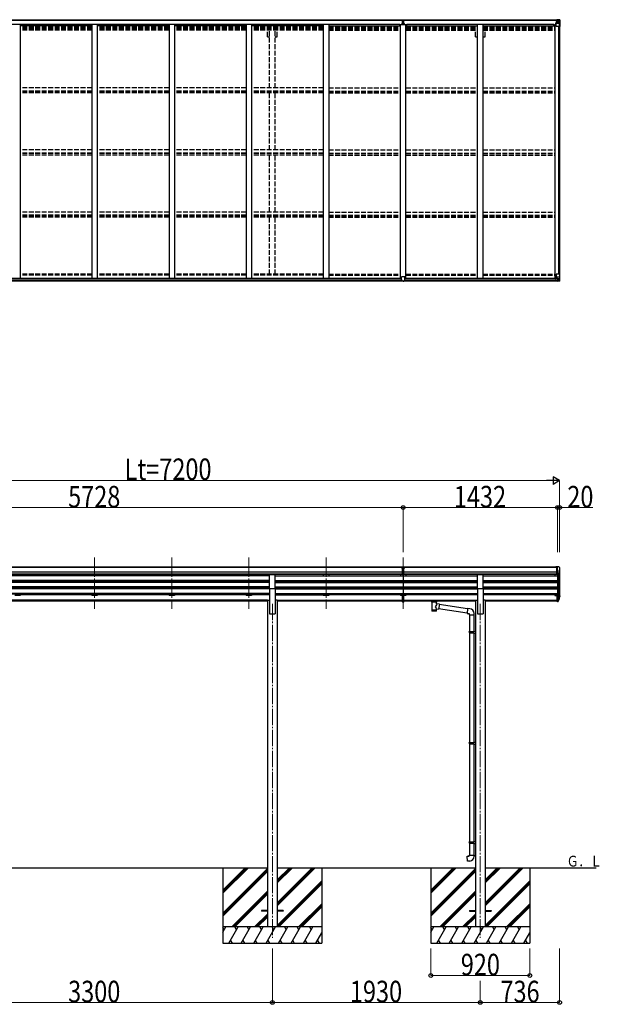
# Model space of a CAD drawing. Units: millimetres. Extents: x 0 to 67280, y 0 to 47520.
# Drawn here: x 17214 to 22593, y 10828 to 19965 of the extents above; entities that cross this region are included whole.
import ezdxf

# ---------------------------------------------------------------- set-up
doc = ezdxf.new("R2010")
doc.units = ezdxf.units.MM
doc.linetypes.add('YCENTER_1', pattern=[13, 10, -1, 1, -1])
doc.linetypes.add('YHIDDEN_1', pattern=[4, 3, -1])
for name, color, linetype, lineweight in [('USER1', 3, 'Continuous', 13), ('YKK_12', 2, 'Continuous', 13), ('YKK_13', 4, 'Continuous', 30), ('YKK_A1', 4, 'Continuous', 30), ('YKK_D', 6, 'Continuous', 13)]:
    doc.layers.add(name, color=color, linetype=linetype, lineweight=lineweight)
doc.styles.add('text-b', font='extslim2.shx', dxfattribs={"width": 0.8, "bigfont": 'extfont2.shx'})

msp = doc.modelspace()

# ---------------------------------------------------------------- linework, layer by layer
at = {"layer": 'YKK_12', "linetype": 'YCENTER_1', "ltscale": 15}
for p, q in [((17908.7, 14975.2), (17908.7, 14497.7)), ((18624.7, 14975.2), (18624.7, 14497.7)), ((19340.7, 14975.2), (19340.7, 14497.7)), ((20056.7, 14975.2), (20056.7, 14497.7)), ((20772.7, 14975.2), (20772.7, 14497.7)), ((19558.7, 14544.3), (19558.7, 11445.8)), ((21488.7, 14544.3), (21488.7, 11445.8))]:
    msp.add_line(p, q, dxfattribs=at)
at = {"layer": 'YKK_13'}
for p, q in [((20764.2, 19932.9), (20771.2, 19932.9)), ((20764.2, 19932.4), (20764.2, 19932.9)), ((20771.2, 19932.4), (20764.2, 19932.4)), ((20764.2, 19931.5), (20764.2, 19932.4)), ((20764.2, 19931.5), (20771.2, 19931.4)), ((20764.2, 19931), (20764.2, 19931.5)), ((20771.2, 19930.9), (20764.2, 19931)), ((20764.2, 19920.1), (20764.2, 19931)), ((20766.2, 19963.9), (20771.1, 19964.2)), ((20766.2, 19960.9), (20766.2, 19963.9)), ((20771.2, 19961.2), (20766.2, 19960.9)), ((20766.2, 19959.4), (20766.2, 19960.9)), ((20767.2, 19958.4), (20771.2, 19958.4)), ((20767.2, 19956.6), (20767.2, 19958.4)), ((20767.2, 19956.6), (20771.2, 19956.5)), ((20767.2, 19953), (20767.2, 19956.6)), ((20767.2, 19953), (20771.2, 19952.9)), ((20767.2, 19944.8), (20767.2, 19953)), ((20767.2, 19944.8), (20771.2, 19944.7)), ((20767.2, 19932.9), (20767.2, 19944.8)), ((20771.1, 19964.2), (20772.7, 19964.3)), ((20772.7, 19961.3), (20771.2, 19961.2)), ((20771.2, 19958.4), (20771.2, 19961.2)), ((20771.2, 19958.4), (20771.2, 19947.7)), ((20771.2, 19947.7), (20774.2, 19947.7)), ((20771.2, 19940.6), (20771.2, 19947.7)), ((20771.2, 19940.6), (20774.2, 19940.6)), ((20771.2, 19931), (20771.2, 19940.6)), ((20771.2, 19931), (20774.2, 19931)), ((20771.2, 19923.9), (20771.2, 19931)), ((20771.2, 19923.9), (20774.2, 19923.9)), ((20771.2, 19923.9), (20771.2, 19920.1)), ((20772.7, 19964.3), (20779.2, 19963.9)), ((20772.7, 19964.3), (20772.7, 19961.3)), ((20779.2, 19960.9), (20772.7, 19961.3)), ((20774.2, 19958.4), (20778.2, 19958.4)), ((20774.2, 19958.4), (20774.2, 19947.7)), ((20774.2, 19956.5), (20778.2, 19956.5)), ((20774.2, 19952.9), (20778.2, 19952.9)), ((20774.2, 19940.6), (20774.2, 19947.7)), ((20774.2, 19944.7), (20778.2, 19944.7)), ((20774.2, 19931), (20774.2, 19940.6)), ((20774.2, 19932.9), (20781.2, 19932.9)), ((20781.2, 19932.4), (20774.2, 19932.4)), ((20774.2, 19931.4), (20781.2, 19931.5)), ((20774.2, 19923.9), (20774.2, 19931)), ((20781.2, 19931), (20774.2, 19930.9)), ((20774.2, 19923.9), (20774.2, 19920.1)), ((20778.2, 19956.5), (20778.2, 19958.4)), ((20778.2, 19952.9), (20778.2, 19956.5)), ((20778.2, 19944.7), (20778.2, 19952.9)), ((20778.2, 19932.9), (20778.2, 19944.7)), ((20779.2, 19963.9), (20779.2, 19960.9)), ((20779.2, 19959.4), (20779.2, 19960.9)), ((20781.2, 19932.9), (20781.2, 19932.4)), ((20781.2, 19931.5), (20781.2, 19932.4)), ((20781.2, 19931.5), (20781.2, 19931)), ((20781.2, 19920.1), (20781.2, 19931)), ((20756.2, 17544.2), (20756.2, 17576.5)), ((20756.2, 17544.2), (20756.2, 17544.2)), ((20788.2, 17577.5), (20757.2, 17577.5)), ((20766.2, 17543.5), (20757.2, 17543.5)), ((20766.2, 17538.4), (20766.2, 17543.5)), ((20779.2, 17538.4), (20779.2, 17543.5)), ((20779.2, 17543.5), (20788.2, 17543.5)), ((20789.2, 17544.2), (20789.2, 17576.5)), ((20789.2, 17544.2), (20789.2, 17544.2)), ((20772.7, 17538), (20766.2, 17538.4)), ((20772.7, 17538), (20779.2, 17538.4)), ((19531.2, 14685.2), (19531.2, 14817)), ((19531.2, 14817), (19586.2, 14817)), ((19586.2, 14685.2), (19586.2, 14817)), ((20756.2, 14887.5), (20774.2, 14887.6)), ((20756.2, 14879.6), (20756.2, 14887.5)), ((20756.2, 14879.6), (20766.2, 14879.6)), ((20766.2, 14816), (20766.2, 14881.3)), ((20772.7, 14878.8), (20766.2, 14879.2)), ((20766.2, 14877.6), (20779.2, 14877.6)), ((20766.2, 14836.1), (20772.7, 14835.9)), ((20769.5, 14834.9), (20766.2, 14835)), ((20766.2, 14817.1), (20772.7, 14816.7)), ((20772.7, 14815.6), (20766.2, 14816)), ((20772.7, 14834.8), (20769.5, 14834.9)), ((20779.2, 14879.1), (20772.7, 14878.8)), ((20772.7, 14835.9), (20779.2, 14836.1)), ((20776, 14834.9), (20772.7, 14834.8)), ((20772.7, 14816.7), (20779.2, 14817.1)), ((20779.2, 14816), (20772.7, 14815.6)), ((20774.2, 14887.6), (20789.2, 14887.5)), ((20779.2, 14835), (20776, 14834.9)), ((20779.2, 14816), (20779.2, 14881.3)), ((20779.2, 14879.7), (20789.2, 14879.8)), ((20789.2, 14879.8), (20789.2, 14887.5)), ((21461.2, 14685.2), (21461.2, 14817)), ((21461.2, 14817), (21516.2, 14817)), ((21516.2, 14685.2), (21516.2, 14817)), ((19531.2, 14685.2), (19586.2, 14685.2)), ((20766.2, 14583.9), (20766.2, 14621.4)), ((20779.2, 14583.9), (20779.2, 14621.4)), ((21461.2, 14685.2), (21516.2, 14685.2)), ((22198.2, 14622.1), (22198.2, 14568)), ((22198.2, 14622.1), (22204.7, 14622.1)), ((22204.7, 14622.1), (22204.7, 14567.3)), ((20766.2, 14583.9), (20779.2, 14583.9)), ((20766.2, 14561.7), (20766.2, 14583.9)), ((20766.2, 14578.5), (20779.2, 14578.5)), ((20766.2, 14562.8), (20772.7, 14562.4)), ((20772.7, 14561.3), (20766.2, 14561.7)), ((20772.7, 14562.4), (20779.2, 14562.8)), ((20779.2, 14561.7), (20772.7, 14561.3)), ((20779.2, 14561.7), (20779.2, 14583.9)), ((21016.7, 14577.2), (21016.8, 14577.4)), ((21016.7, 14577.2), (21016.7, 14571.4)), ((21016.7, 14577), (21016.7, 14575.4)), ((21016.7, 14571.4), (21016.8, 14571.2)), ((21016.8, 14577.5), (21016.9, 14577.6)), ((21016.8, 14577.4), (21016.8, 14577.5)), ((21016.8, 14571.2), (21016.8, 14571.1)), ((21016.8, 14571.1), (21016.9, 14571)), ((21016.9, 14577.6), (21017, 14577.7)), ((21016.9, 14571), (21017, 14570.9)), ((21017, 14577.7), (21017.2, 14577.7)), ((21017, 14570.9), (21017.2, 14570.9)), ((21017.2, 14577.7), (21017.5, 14577.8)), ((21017.2, 14570.9), (21017.5, 14570.8)), ((21017.5, 14577.8), (21017.9, 14577.8)), ((21017.5, 14570.8), (21017.9, 14570.8)), ((21017.9, 14577.8), (21018.5, 14577.8)), ((21017.9, 14570.8), (21018.5, 14570.8)), ((21018.5, 14577.8), (21018.7, 14577.8)), ((21018.5, 14570.8), (21018.7, 14570.8)), ((21018.7, 14577.8), (21101.7, 14577.8)), ((21018.7, 14575.7), (21101.7, 14575.7)), ((21018.7, 14570.8), (21033.2, 14570.8)), ((21033.2, 14565.1), (21033.2, 14571.7)), ((21037.3, 14564.2), (21037.3, 14478.8)), ((21083.1, 14545.4), (21083.1, 14564.2)), ((21108.3, 14541.5), (21083.1, 14545.5)), ((21087.2, 14565.1), (21087.2, 14571.7)), ((21087.2, 14570.8), (21101.7, 14570.8)), ((21108.3, 14541.5), (21101.3, 14496.3)), ((21101.7, 14577.8), (21102.1, 14577.8)), ((21101.7, 14570.8), (21102.1, 14570.8)), ((21102.1, 14577.8), (21102.6, 14577.8)), ((21102.1, 14570.8), (21102.6, 14570.8)), ((21102.6, 14577.8), (21103.1, 14577.8)), ((21102.6, 14570.8), (21103.1, 14570.8)), ((21103.1, 14577.8), (21103.4, 14577.7)), ((21103.1, 14570.8), (21103.4, 14570.9)), ((21103.4, 14577.7), (21103.5, 14577.6)), ((21103.4, 14570.9), (21103.5, 14571)), ((21103.5, 14577.6), (21103.6, 14577.4)), ((21103.5, 14571), (21103.6, 14571.2)), ((21103.6, 14577.4), (21103.7, 14577.3)), ((21103.6, 14571.2), (21103.7, 14571.3)), ((21103.7, 14577.3), (21103.7, 14577.2)), ((21103.7, 14577.2), (21103.7, 14571.4)), ((21103.7, 14571.3), (21103.7, 14571.4)), ((21369.3, 14499), (21108, 14539.5)), ((22198.2, 14581.9), (22204.7, 14581.9)), ((22198.2, 14577), (22204.7, 14577)), ((22198.2, 14568), (22204.7, 14568)), ((22204.7, 14577), (22209.9, 14577)), ((22204.7, 14575.2), (22209.6, 14575.2)), ((22204.7, 14567.3), (22209.6, 14567.3)), ((22211.2, 14577.7), (22218.9, 14593.1)), ((22220.4, 14592.8), (22212.2, 14576.6)), ((22221, 14592.2), (22212.2, 14568.6)), ((22223, 14609.2), (22219.8, 14602.2)), ((22223.6, 14607.9), (22219.8, 14599.9)), ((22221.3, 14596.6), (22221, 14592.2)), ((21083.1, 14478.8), (21083.1, 14499.4)), ((21083.1, 14499.1), (21101.3, 14496.3)), ((21365.7, 14457.1), (21101.6, 14498)), ((21369.5, 14500.9), (21365.5, 14455)), ((21365.5, 14455), (21385.4, 14453.3)), ((21390.3, 14499), (21369.5, 14500.9)), ((21385.4, 14453.3), (21385.4, 14443.3)), ((21385.4, 14443.3), (21431.4, 14443.3)), ((21387.5, 14443.3), (21387.5, 14286.7)), ((21429.5, 14443.3), (21429.5, 14289.3)), ((21431.4, 14443.3), (21431.4, 14454.2)), ((21385.5, 14284.7), (21386.5, 14286.7)), ((21385.5, 14284.7), (21429.5, 14284.7)), ((21385.5, 14284.7), (21385.5, 14276.7)), ((21385.5, 14276.7), (21429.5, 14276.7)), ((21385.5, 14276.7), (21386.5, 14274.7)), ((21386.5, 14286.7), (21429.5, 14286.7)), ((21386.5, 14274.7), (21429.5, 14274.7)), ((21387.5, 14274.7), (21387.5, 13258)), ((21425, 14284.7), (21424.6, 14286.7)), ((21425, 14276.7), (21424.6, 14274.7)), ((21425, 14284.7), (21425, 14276.7)), ((21427.5, 14289.2), (21443.5, 14289.7)), ((21427.5, 14287.2), (21427.5, 14289.2)), ((21427.5, 14287.2), (21429.5, 14287.2)), ((21427.5, 14274.2), (21429.5, 14274.2)), ((21427.5, 14272.2), (21427.5, 14274.2)), ((21427.5, 14272.2), (21443.5, 14271.7)), ((21429.5, 14274.2), (21429.5, 14287.2)), ((21429.5, 14272.2), (21429.5, 13260.6)), ((21443.5, 14289.7), (21443.5, 14271.7)), ((21385.5, 13256), (21386.5, 13258)), ((21385.5, 13256), (21429.5, 13256)), ((21385.5, 13256), (21385.5, 13248)), ((21386.5, 13258), (21429.5, 13258)), ((21425, 13256), (21424.6, 13258)), ((21425, 13256), (21425, 13248)), ((21427.5, 13260.5), (21443.5, 13261)), ((21427.5, 13258.5), (21427.5, 13260.5)), ((21427.5, 13258.5), (21429.5, 13258.5)), ((21429.5, 13245.5), (21429.5, 13258.5)), ((21443.5, 13261), (21443.5, 13243.1)), ((21385.5, 13248), (21429.5, 13248)), ((21385.5, 13248), (21386.5, 13246)), ((21386.5, 13246), (21429.5, 13246)), ((21387.5, 13246), (21387.5, 12335.3)), ((21425, 13248), (21424.6, 13246)), ((21427.5, 13245.5), (21429.5, 13245.5)), ((21427.5, 13243.5), (21427.5, 13245.5)), ((21427.5, 13243.5), (21443.5, 13243.1)), ((21429.5, 13243.5), (21429.5, 12337.9)), ((21385.5, 12333.3), (21386.5, 12335.3)), ((21386.5, 12335.3), (21429.5, 12335.3)), ((21425, 12333.3), (21424.6, 12335.3)), ((21427.5, 12337.8), (21443.5, 12338.3)), ((21427.5, 12335.8), (21427.5, 12337.8)), ((21427.5, 12335.8), (21429.5, 12335.8)), ((21429.5, 12322.8), (21429.5, 12335.8)), ((21443.5, 12338.3), (21443.5, 12320.4)), ((21385.5, 12333.3), (21429.5, 12333.3)), ((21385.5, 12333.3), (21385.5, 12325.3)), ((21385.5, 12325.3), (21429.5, 12325.3)), ((21385.5, 12325.3), (21386.5, 12323.3)), ((21386.5, 12323.3), (21429.5, 12323.3)), ((21387.5, 12323.3), (21387.5, 12213.3)), ((21425, 12325.3), (21424.6, 12323.3)), ((21425, 12333.3), (21425, 12325.3)), ((21427.5, 12322.8), (21429.5, 12322.8)), ((21427.5, 12320.8), (21427.5, 12322.8)), ((21427.5, 12320.8), (21443.5, 12320.4)), ((21429.5, 12320.8), (21429.5, 12213.3)), ((21365.6, 12201.6), (21385.5, 12203.3)), ((21369.6, 12155.8), (21365.6, 12201.6)), ((21390.4, 12157.6), (21369.6, 12155.8)), ((21385.5, 12213.3), (21431.5, 12213.3)), ((21385.5, 12203.3), (21385.5, 12213.3)), ((21431.5, 12213.3), (21431.5, 12202.4)), ((19458.7, 11700.3), (19458.7, 11691.3)), ((19513.7, 11700.3), (19458.7, 11700.3)), ((19658.7, 11700.3), (19603.7, 11700.3)), ((19658.7, 11700.3), (19658.7, 11691.3)), ((21388.7, 11700.3), (21388.7, 11691.3)), ((21388.7, 11700.3), (21443.5, 11700.3)), ((21533.9, 11700.3), (21588.7, 11700.3)), ((21588.7, 11700.3), (21588.7, 11691.3)), ((19513.7, 11691.3), (19458.7, 11691.3)), ((19658.7, 11691.3), (19603.7, 11691.3)), ((21388.7, 11691.3), (21443.5, 11691.3)), ((21533.9, 11691.3), (21588.7, 11691.3))]:
    msp.add_line(p, q, dxfattribs=at)
at = {"layer": 'YKK_13', "linetype": 'Continuous'}
for p, q in [((22186.7, 19959.2), (22186.7, 19960.1)), ((22187.7, 19959.2), (22186.7, 19959.2)), ((22186.7, 19959.2), (22186.7, 19957.6)), ((22192.7, 19957.5), (22186.7, 19957.6)), ((22186.7, 19957.5), (22186.7, 19957.6)), ((22187.7, 19960.1), (22187.7, 19959.2)), ((22192.7, 19959.2), (22187.7, 19959.2)), ((22187.7, 19957.4), (22202.7, 19957.3)), ((22188.2, 19936.3), (22189.2, 19936.3)), ((22188.2, 19920.1), (22188.2, 19936.3)), ((22189.2, 19934.6), (22188.2, 19934.6)), ((22188.2, 19924.5), (22192.7, 19924.5)), ((22193.3, 19936.4), (22189.2, 19936.3)), ((22189.2, 19936.3), (22189.2, 19934.6)), ((22189.2, 19934.6), (22192.7, 19934.6)), ((22192.9, 19962.7), (22191.2, 19962.2)), ((22192.7, 19957.6), (22192.7, 19959.2)), ((22192.7, 19957.6), (22202.7, 19957.5)), ((22192.7, 19957.6), (22192.7, 19957.5)), ((22192.7, 19902.5), (22192.7, 19935.6)), ((22216.7, 19928.1), (22192.7, 19928.1)), ((22192.9, 19962.7), (22193.2, 19962.7)), ((22193.2, 19962.7), (22193.2, 19962.2)), ((22203.9, 19938.1), (22193.6, 19936.4)), ((22193.6, 19935.8), (22203.9, 19937.5)), ((22193.6, 19936.4), (22193.6, 19935.8)), ((22194.7, 19958.4), (22194.7, 19960.1)), ((22194.7, 19959.4), (22202.7, 19959.4)), ((22194.7, 19959.4), (22202.7, 19959.4)), ((22202.7, 19958.4), (22194.7, 19958.4)), ((22198.2, 19964.9), (22204.7, 19964.5)), ((22198.2, 19964), (22198.2, 19964.9)), ((22204.7, 19963.6), (22198.2, 19964)), ((22198.2, 19963.5), (22198.2, 19964)), ((22198.2, 19963.5), (22203.2, 19963.5)), ((22198.2, 19963.5), (22198.2, 19963)), ((22198.2, 19963), (22203.2, 19963)), ((22198.2, 19963), (22198.2, 19962.2)), ((22199.2, 19937.4), (22199.2, 19957.3)), ((22203.1, 19957.1), (22199.2, 19957.1)), ((22199.2, 19953.5), (22203.2, 19953.5)), ((22199.2, 19945.3), (22203.2, 19945.3)), ((22202.7, 19959.4), (22202.7, 19957.5)), ((22202.7, 19958.4), (22203.2, 19958.4)), ((22202.7, 19957.3), (22202.7, 19957.5)), ((22202.7, 19957.5), (22202.7, 19957.5)), ((22202.7, 19957.3), (22202.7, 19957.3)), ((22203.2, 19963.5), (22203.2, 19938)), ((22203.2, 19958.8), (22204.7, 19958.8)), ((22203.2, 19955.2), (22204.7, 19955.2)), ((22203.2, 19941.7), (22204.7, 19941.7)), ((22203.9, 19937.5), (22203.9, 19938.1)), ((22204.7, 19938.4), (22204.7, 19964.5)), ((22216.7, 19963.7), (22204.7, 19964.5)), ((22204.7, 19964.3), (22216.7, 19963.6)), ((22205.7, 19955.2), (22204.7, 19955.2)), ((22216.7, 19955.2), (22204.7, 19955.2)), ((22216.7, 19941.7), (22204.7, 19941.7)), ((22210.3, 19949.9), (22209.3, 19949.9)), ((22209.3, 19949.9), (22209.3, 19949)), ((22209.3, 19949), (22210.3, 19949)), ((22212.2, 19951.9), (22211.2, 19951.9)), ((22211.2, 19951.9), (22211.2, 19950.9)), ((22211.2, 19948), (22211.2, 19947.1)), ((22211.2, 19947.1), (22212.2, 19947.1)), ((22212.2, 19950.9), (22212.2, 19951.9)), ((22212.2, 19947.1), (22212.2, 19948)), ((22214.1, 19949.9), (22213.2, 19949.9)), ((22213.2, 19949), (22214.1, 19949)), ((22214.1, 19949), (22214.1, 19949.9)), ((22225.8, 19963.2), (22216.7, 19963.7)), ((22219.1, 19955.2), (22216.7, 19955.2)), ((22216.7, 19941.7), (22216.7, 19941.7)), ((22216.7, 19941.7), (22219.1, 19941.7)), ((22223.3, 19928.3), (22216.7, 19928.1)), ((22216.8, 19963.6), (22224.7, 19963.1)), ((22219.1, 19941.7), (22219.1, 19955.2)), ((22223.3, 19928.3), (22219.2, 19940.4)), ((22219.9, 19958.7), (22222.6, 19962.3)), ((22223.9, 19962.1), (22223.9, 19962)), ((22223.9, 19901.5), (22223.9, 19962)), ((22225.8, 19963.2), (22225.8, 19963.2)), ((22225.8, 19963.1), (22225.8, 19963.2)), ((22226.7, 19962.2), (22226.7, 19962.1)), ((22226.7, 19962.1), (22226.7, 19901.5)), ((22223.9, 19901.5), (22193.7, 19901.5)), ((22226.7, 19901.5), (22223.9, 19901.5)), ((22188.2, 17565), (22188.2, 17544.8)), ((22188.2, 17544.8), (22188.2, 17544.7)), ((22188.2, 17544.7), (22198.2, 17544.7)), ((22198.2, 17565.9), (22189.2, 17565.9)), ((22189.2, 17544.1), (22198.2, 17544.1)), ((22192.7, 17601.2), (22192.7, 17568.1)), ((22216.7, 17575.5), (22192.7, 17575.5)), ((22193.6, 17567.8), (22203.9, 17566.1)), ((22193.6, 17567.2), (22193.6, 17567.8)), ((22201.2, 17565.9), (22193.6, 17567.2)), ((22226.7, 17602.2), (22193.7, 17602.2)), ((22204.7, 17565.9), (22198.2, 17565.9)), ((22198.2, 17538.8), (22198.2, 17544.7)), ((22203.9, 17566.1), (22203.9, 17565.9)), ((22204.7, 17565.9), (22204.7, 17539.2)), ((22204.7, 17562), (22216.7, 17562)), ((22216.7, 17548.4), (22204.7, 17548.4)), ((22210.3, 17554.6), (22209.3, 17554.6)), ((22209.3, 17554.6), (22209.3, 17553.7)), ((22209.3, 17553.7), (22210.3, 17553.7)), ((22212.2, 17556.6), (22211.2, 17556.6)), ((22211.2, 17556.6), (22211.2, 17555.6)), ((22211.2, 17552.7), (22211.2, 17551.8)), ((22211.2, 17551.8), (22212.2, 17551.8)), ((22212.2, 17555.6), (22212.2, 17556.6)), ((22212.2, 17551.8), (22212.2, 17552.7)), ((22214.1, 17554.6), (22213.2, 17554.6)), ((22213.2, 17553.7), (22214.1, 17553.7)), ((22214.1, 17553.7), (22214.1, 17554.6)), ((22223.3, 17575.3), (22216.7, 17575.5)), ((22216.7, 17562), (22216.7, 17562)), ((22216.7, 17562), (22219.1, 17561.9)), ((22219.1, 17548.5), (22216.7, 17548.4)), ((22219.1, 17561.9), (22219.1, 17548.5)), ((22223.3, 17575.3), (22219.2, 17563.2)), ((22219.9, 17544.9), (22222.6, 17541.3)), ((22223.9, 17602.2), (22223.9, 17541.6)), ((22226.7, 17541.4), (22226.7, 17602.2)), ((22216.7, 17539.9), (22198.2, 17538.8)), ((22204.7, 17539.3), (22216.7, 17540.1)), ((22225.8, 17540.4), (22216.7, 17539.9)), ((22216.8, 17540.1), (22224.7, 17540.5)), ((22223.9, 17541.5), (22223.9, 17541.6)), ((22225.8, 17540.5), (22225.8, 17540.4))]:
    msp.add_line(p, q, dxfattribs=at)
at = {"layer": 'YKK_13', "linetype": 'Continuous', "ltscale": 0.5}
for p, q in [((22198.2, 14887.7), (22188.2, 14887.6)), ((22188.2, 14886.1), (22188.2, 14887.6)), ((22198.2, 14815.7), (22198.2, 14887.7)), ((22216.7, 14887.7), (22198.2, 14887.7)), ((22198.2, 14815.7), (22204.7, 14815.7)), ((22204.7, 14814.7), (22204.7, 14887.7)), ((22204.7, 14814.7), (22209.9, 14815)), ((22212.3, 14816.5), (22221.4, 14832.1)), ((22216.7, 14887.7), (22219.1, 14887.5)), ((22218.7, 14853.1), (22218.7, 14836.9)), ((22224.2, 14856.5), (22218.9, 14853.4)), ((22219.8, 14887.1), (22223.9, 14881.3)), ((22226.7, 14878.3), (22226.7, 14877.7))]:
    msp.add_line(p, q, dxfattribs=at)
at = {"layer": 'YKK_13', "linetype": 'Continuous'}
for centre in [(22211.7, 19949.5), (22211.7, 17554.2)]:
    msp.add_circle(centre, 5.3, dxfattribs=at)
at = {"layer": 'YKK_13'}
for centre, radius, start, end in [((20767.2, 19959.4), 1, 180, 270), ((20778.2, 19959.4), 1, 270, 0), ((20757.2, 17576.5), 1, 90, 180), ((20788.2, 17576.5), 1, 0, 90), ((22194.1, 14618.7), 30.4, 341.80266, 352.8448), ((22195.5, 14617), 29.5, 342.01856, 353.49194), ((21386.4, 14454.2), 45, 0, 85), ((21386.5, 12202.4), 45, 275, 0)]:
    msp.add_arc(centre, radius, start, end, dxfattribs=at)
at = {"layer": 'YKK_13', "linetype": 'Continuous'}
for centre, radius, start, end in [((22187.6, 19965.1), 7.69, 263.56574, 271.03001), ((22193.7, 19935.5), 0.937, 96.73234, 177.67791), ((22193.7, 19934.9), 0.937, 96.73234, 177.67791), ((22202.7, 19959.9), 0.5, 269.99891, 359.99891), ((22202.7, 19959.9), 0.5, 270.00309, 0.00198), ((22202.7, 19957), 0.5, 359.95536, 89.47105), ((22202.7, 19956.8), 0.513, 358.95293, 88.11972), ((22203.8, 19939), 0.937, 276.73234, 357.67791), ((22203.8, 19938.4), 0.937, 276.73234, 357.67791), ((22210.3, 19950.9), 0.96, 270, 0), ((22210.3, 19948), 0.96, 0, 90), ((22213.2, 19950.9), 0.96, 180, 270), ((22213.2, 19948), 0.96, 90, 180), ((22222.6, 19962.2), 1.28, 357.54105, 48.82169), ((22224.6, 19975.8), 12.7, 264.89689, 270.75534), ((22225.7, 19962.2), 0.999, 0.04917, 86.5576), ((22225.7, 19962.2), 1, 359.99921, 86.49983), ((22225.7, 19962.1), 0.999, 0.04917, 86.5576), ((22193.7, 19902.5), 1, 180, 270), ((22193.7, 17601.2), 1, 90, 180), ((22193.7, 17568.7), 0.937, 182.32209, 263.26766), ((22193.7, 17568.1), 0.937, 182.32209, 263.26766), ((22203.8, 17565.2), 0.937, 50.93398, 83.26766), ((22210.3, 17555.6), 0.96, 270, 0), ((22210.3, 17552.7), 0.96, 0, 90), ((22213.2, 17555.6), 0.96, 180, 270), ((22213.2, 17552.7), 0.96, 90, 180), ((22222.6, 17541.4), 1.28, 311.17831, 2.45895), ((22224.6, 17527.8), 12.7, 89.24466, 95.10311), ((22225.7, 17541.5), 0.999, 273.4424, 359.95083), ((22225.7, 17541.4), 0.999, 273.4424, 359.95083), ((22225.7, 17541.4), 1, 273.50017, 0.00079)]:
    msp.add_arc(centre, radius, start, end, dxfattribs=at)
at = {"layer": 'YKK_13', "linetype": 'Continuous', "ltscale": 0.5}
for centre, radius, start, end in [((22209.8, 14818), 3, 273.5, 330), ((22219, 14853.1), 0.3, 120, 180), ((22219, 14836.9), 0.3, 180, 265.2833), ((22218.8, 14833.6), 3, 330, 85.2833), ((22219, 14886.5), 1, 35, 86.5), ((22223.7, 14878.3), 3, 0, 87), ((22219.8, 14860.9), 6.18, 315.00103, 354.2965), ((22024.7, 14877.7), 202, 355.05096, 0)]:
    msp.add_arc(centre, radius, start, end, dxfattribs=at)
at = {"layer": 'YKK_13'}
for centre, major_axis, ratio, start_param, end_param in [((20771.3, 19961.2), (0.18, -2.99), 0.008711, 3.141593, 4.711324), ((20599.4, 19950.7), (171.9, 10.5), 0.017422, 6.282119, 6.283185), ((20757.2, 17544.2), (1, -0.012), 0.707053, 3.204482, 4.721114), ((20797.3, 14877.3), (24.6, -1.5), 0.121868, 3.142224, 3.149103), ((21060.2, 14571.7), (27, 0), 0.070066, 0, 3.141593), ((21060.2, 14565.2), (27.1, 0), 0.069685, 3.141593, 6.283185), ((21071.2, 14567.7), (16, 0), 0.361356, 6.263698, 6.283185), ((21060.2, 14491.2), (22.9, 0), 0.122865, 3.141593, 6.283185)]:
    msp.add_ellipse(centre, major_axis=major_axis, ratio=ratio, start_param=start_param, end_param=end_param, dxfattribs=at)
at = {"layer": 'YKK_13', "linetype": 'Continuous'}
for centre, major_axis, ratio, start_param, end_param in [((22298.5, 19955.2), (-81.7, 0), 0.061163, 6.282413, 6.283185), ((22221.9, 19955.1), (-0.03, 5), 0.573921, 0.767272, 1.551125), ((22220.5, 19941.7), (0, 3), 0.468246, 1.577288, 2.012794), ((22223.6, 19960.2), (0.02, 3), 0.466854, 0.125683, 0.759696), ((22222.6, 19930.7), (-0.85, 2.32), 0.403757, 3.00878, 3.974439), ((22223.8, 19963.2), (-2, 0.12), 0.060933, 2.071256, 3.14534), ((22024.8, 19975.5), (-201, 12.4), 0.060933, 3.14534, 3.145839)]:
    msp.add_ellipse(centre, major_axis=major_axis, ratio=ratio, start_param=start_param, end_param=end_param, dxfattribs=at)
at = {"layer": 'YKK_13', "extrusion": (0, 0, -1)}
for centre, major_axis, ratio, start_param, end_param in [((20788.2, 17544.2), (-1, -0.012), 0.707053, 3.204482, 4.721114), ((22136.9, 14623.2), (-87.9, 4.4), 0.541684, 3.065934, 3.222851), ((22136.1, 14616.6), (89.1, 1.4), 0.57596, -0.08695, 0.084632), ((21018.7, 14575.4), (2, 0), 0.109601, 3.141593, 4.712389), ((21060.2, 14518.9), (-22.8, -26.6), 0.234429, 3.156333, 4.597638), ((21101.7, 14575.4), (2, 0), 0.109601, 4.712389, 6.283185), ((22209.6, 14577.9), (3, 0), 0.90356, 0.523599, 1.570796), ((22209.6, 14570), (-3, 0), 0.90356, 3.665191, 4.712389), ((22209.9, 14578.4), (1.5, 0), 0.90356, 0.523599, 1.570796), ((22134.8, 14616.7), (88.1, 0), 0.90356, 0.266296, 0.300384), ((22220, 14596.6), (-1.3, 0), 0.90356, 1.370089, 3.347195), ((22134.1, 14612.8), (89.1, 0), 0.90356, 0.205602, 0.251535), ((21060.2, 14478.8), (22.9, 0), 0.101955, 6.282972, 9.424821), ((21062.8, 14521.6), (20.3, -22.2), 0.045535, 4.975651, 6.24419)]:
    msp.add_ellipse(centre, major_axis=major_axis, ratio=ratio, start_param=start_param, end_param=end_param, dxfattribs=at)
at = {"layer": 'YKK_13', "linetype": 'Continuous', "extrusion": (0, 0, -1)}
for centre, major_axis, ratio, start_param, end_param in [((22189.2, 17565), (-1, -0.021), 0.906239, 0.018705, 1.589501), ((22189.2, 17544.8), (-1, 0.012), 0.707053, 4.703664, 6.124411), ((22298.5, 17548.4), (-81.7, 0), 0.061163, 6.282413, 6.283185), ((22220.5, 17561.9), (0, -3), 0.468246, 1.577288, 2.012794), ((22221.9, 17548.5), (-0.03, -5), 0.573921, 0.767272, 1.551125), ((22222.6, 17572.9), (-0.85, -2.32), 0.403757, 3.00878, 3.974439), ((22223.6, 17543.5), (0.02, -3), 0.466854, 0.125683, 0.759696), ((22223.8, 17540.4), (-2, -0.12), 0.060933, 2.071256, 3.14534), ((22024.8, 17528.1), (-201, -12.4), 0.060933, 3.14534, 3.145839)]:
    msp.add_ellipse(centre, major_axis=major_axis, ratio=ratio, start_param=start_param, end_param=end_param, dxfattribs=at)
at = {"layer": 'YKK_A1'}
for p, q in [((15046.2, 19962.2), (20766.2, 19962.2)), ((15046.2, 19960.1), (20766.2, 19960.1)), ((15077.2, 19921.9), (20740.2, 19921.9)), ((17217.7, 19921.9), (17217.7, 17566.1)), ((17883.7, 19921.9), (17883.7, 17566.1)), ((17933.7, 19921.9), (17933.7, 17566.1)), ((18599.7, 19921.9), (18599.7, 17566.1)), ((18649.7, 19921.9), (18649.7, 17566.1)), ((19315.7, 19921.9), (19315.7, 17566.1)), ((19365.7, 19921.9), (19365.7, 17566.1)), ((20031.7, 19921.9), (20031.7, 17566.1)), ((20081.7, 19921.9), (20081.7, 17566.1)), ((20740.2, 19906.4), (20740.2, 19921.9)), ((20747.7, 17566.1), (20747.7, 19920.1)), ((20747.7, 19920.1), (20797.7, 19920.1)), ((20779.2, 19962.2), (22203.2, 19962.2)), ((20779.2, 19960.1), (22203.2, 19960.1)), ((20797.7, 17566.1), (20797.7, 19920.1)), ((20805.2, 19921.9), (22172.2, 19921.9)), ((20805.2, 19906.4), (20805.2, 19921.9)), ((21463.7, 17566.1), (21463.7, 19921.9)), ((21513.7, 17566.1), (21513.7, 19921.9)), ((22172.2, 19906.4), (22172.2, 19921.9)), ((22179.7, 19920.1), (22179.7, 17566.1)), ((22179.7, 19920.1), (22192.7, 19920.1)), ((17883.7, 19906.4), (17217.7, 19906.4)), ((18599.7, 19906.4), (17933.7, 19906.4)), ((19315.7, 19906.4), (18649.7, 19906.4)), ((20031.7, 19906.4), (19365.7, 19906.4)), ((20081.7, 19906.4), (20747.7, 19906.4)), ((20797.7, 19906.4), (21463.7, 19906.4)), ((21513.7, 19906.4), (22179.7, 19906.4)), ((22215, 19901.5), (22215, 17602.2)), ((22224.7, 19901.5), (22224.7, 17602.2)), ((15049.5, 17566.1), (20756.2, 17566.1)), ((15061.2, 17563.9), (20756.2, 17563.9)), ((15061.2, 17548.3), (20756.2, 17548.3)), ((20789.2, 17566.1), (22200, 17566.1)), ((20789.2, 17563.9), (22188.2, 17563.9)), ((20789.2, 17548.3), (22188.2, 17548.3)), ((15051.2, 17540.4), (20766.2, 17540.4)), ((20779.2, 17540.4), (22198.2, 17540.4)), ((20756.2, 14886.1), (15051.2, 14886.1)), ((20756.2, 14880.8), (15051.2, 14880.8)), ((20766.2, 14837.3), (15051.2, 14837.3)), ((20766.2, 14819.5), (15051.2, 14819.5)), ((19531.2, 14816.2), (16286.2, 14816.2)), ((19531.2, 14803.7), (16286.2, 14803.7)), ((17217.7, 14816.2), (17217.7, 14803.8)), ((17883.7, 14816.2), (17883.7, 14803.7)), ((17933.7, 14816.2), (17933.7, 14803.8)), ((18599.7, 14816.2), (18599.7, 14803.7)), ((18649.7, 14816.2), (18649.7, 14803.8)), ((19315.7, 14816.2), (19315.7, 14803.7)), ((19365.7, 14816.2), (19365.7, 14803.8)), ((20766.2, 14816.1), (19586.2, 14816.1)), ((19586.2, 14803.7), (20772.7, 14803.7)), ((20031.7, 14816.2), (20031.7, 14803.7)), ((20081.7, 14816.2), (20081.7, 14803.8)), ((20747.7, 14816.2), (20747.7, 14803.7)), ((20772.7, 14803.7), (21461.2, 14803.7)), ((20772.7, 14803.7), (20772.7, 14756)), ((22198.2, 14837.3), (20779.2, 14837.3)), ((22198.2, 14819.5), (20779.2, 14819.5)), ((21461.2, 14816.1), (20779.2, 14816.1)), ((22198.2, 14886.1), (20789.2, 14886.1)), ((22198.2, 14880.8), (20789.2, 14880.8)), ((20797.7, 14816.2), (20797.7, 14803.8)), ((22198.2, 14816.1), (21516.2, 14816.1)), ((21516.2, 14803.7), (22204.7, 14803.7)), ((22179.7, 14816.2), (22179.7, 14803.7)), ((22204.7, 14814.7), (22204.7, 14622.1)), ((22210.7, 14815.2), (22210.7, 14577.3)), ((22219.8, 14829.3), (22219.8, 14595.7)), ((22224.7, 14857.1), (22224.7, 14622.4)), ((19531.2, 14761.8), (16286.2, 14761.8)), ((19531.2, 14760.3), (16286.2, 14760.3)), ((19531.2, 14756), (16286.2, 14756)), ((19531.2, 14743.2), (16286.2, 14743.2)), ((17217.7, 14756), (17217.7, 14743.2)), ((17883.7, 14756), (17883.7, 14743.2)), ((17933.7, 14756), (17933.7, 14743.2)), ((18599.7, 14756), (18599.7, 14743.2)), ((18649.7, 14756), (18649.7, 14743.2)), ((19315.7, 14756), (19315.7, 14743.2)), ((19365.7, 14756), (19365.7, 14743.2)), ((19586.2, 14761.8), (20772.7, 14761.8)), ((19586.2, 14760.3), (20772.7, 14760.3)), ((19586.2, 14756), (20772.7, 14756)), ((19586.2, 14743.2), (20772.7, 14743.2)), ((20031.7, 14756), (20031.7, 14743.2)), ((20081.7, 14756), (20081.7, 14743.2)), ((20747.7, 14756), (20747.7, 14743.2)), ((20772.7, 14761.8), (21461.2, 14761.8)), ((20772.7, 14760.3), (21461.2, 14760.3)), ((20772.7, 14756), (21461.2, 14756)), ((20772.7, 14743.2), (21461.2, 14743.2)), ((20772.7, 14743.2), (20772.7, 14695.5)), ((20797.7, 14756), (20797.7, 14743.2)), ((21516.2, 14761.8), (22204.7, 14761.8)), ((21516.2, 14760.3), (22204.7, 14760.3)), ((21516.2, 14756), (22204.7, 14756)), ((21516.2, 14743.2), (22204.7, 14743.2)), ((22179.7, 14756), (22179.7, 14743.2)), ((19531.2, 14701.3), (16286.2, 14701.3)), ((19531.2, 14699.8), (16286.2, 14699.8)), ((19531.2, 14695.5), (16286.2, 14695.5)), ((19531.2, 14682.6), (16286.2, 14682.6)), ((19531.2, 14640.7), (16286.2, 14640.7)), ((19531.2, 14639.2), (16286.2, 14639.2)), ((19531.2, 14634.9), (16286.2, 14634.9)), ((17217.7, 14621.4), (17167.7, 14621.4)), ((17217.7, 14695.5), (17217.7, 14682.6)), ((17217.7, 14634.9), (17217.7, 14621.4)), ((17883.7, 14626.4), (17217.7, 14626.4)), ((17883.7, 14695.5), (17883.7, 14682.7)), ((17883.7, 14634.9), (17883.7, 14621.4)), ((17933.7, 14621.4), (17883.7, 14621.4)), ((17933.7, 14695.5), (17933.7, 14682.6)), ((17933.7, 14634.9), (17933.7, 14621.4)), ((18599.7, 14626.4), (17933.7, 14626.4)), ((18599.7, 14695.5), (18599.7, 14682.7)), ((18599.7, 14634.9), (18599.7, 14621.4)), ((18649.7, 14621.4), (18599.7, 14621.4)), ((18649.7, 14695.5), (18649.7, 14682.6)), ((18649.7, 14634.9), (18649.7, 14621.4)), ((19315.7, 14626.4), (18649.7, 14626.4)), ((19315.7, 14695.5), (19315.7, 14682.7)), ((19315.7, 14634.9), (19315.7, 14621.4)), ((19365.7, 14621.4), (19315.7, 14621.4)), ((19365.7, 14695.5), (19365.7, 14682.6)), ((19365.7, 14634.9), (19365.7, 14621.4)), ((19531.2, 14626.4), (19365.7, 14626.4)), ((19531.2, 14685.2), (19531.2, 14450.8)), ((19586.2, 14701.3), (20772.7, 14701.3)), ((19586.2, 14699.8), (20772.7, 14699.8)), ((19586.2, 14695.5), (20772.7, 14695.5)), ((19586.2, 14685.2), (19586.2, 14450.8)), ((19586.2, 14682.6), (20772.7, 14682.6)), ((19586.2, 14640.7), (20772.7, 14640.7)), ((19586.2, 14639.2), (20772.7, 14639.2)), ((19586.2, 14634.9), (20772.7, 14634.9)), ((19586.2, 14626.4), (20031.7, 14626.4)), ((20031.7, 14695.5), (20031.7, 14682.7)), ((20031.7, 14634.9), (20031.7, 14621.4)), ((20081.7, 14621.4), (20031.7, 14621.4)), ((20081.7, 14695.5), (20081.7, 14682.6)), ((20081.7, 14634.9), (20081.7, 14621.4)), ((20747.7, 14626.4), (20081.7, 14626.4)), ((20747.7, 14695.5), (20747.7, 14682.7)), ((20747.7, 14634.9), (20747.7, 14621.4)), ((20797.7, 14621.4), (20747.7, 14621.4)), ((20772.7, 14701.3), (21461.2, 14701.3)), ((20772.7, 14699.8), (21461.2, 14699.8)), ((20772.7, 14695.5), (21461.2, 14695.5)), ((20772.7, 14682.6), (21461.2, 14682.6)), ((20772.7, 14682.6), (20772.7, 14634.9)), ((20772.7, 14640.7), (21461.2, 14640.7)), ((20772.7, 14639.2), (21461.2, 14639.2)), ((20772.7, 14634.9), (21461.2, 14634.9)), ((20797.7, 14695.5), (20797.7, 14682.6)), ((20797.7, 14634.9), (20797.7, 14621.4)), ((21461.2, 14626.4), (20797.7, 14626.4)), ((21461.2, 14685.2), (21461.2, 14450.8)), ((21516.2, 14701.3), (22204.7, 14701.3)), ((21516.2, 14699.8), (22204.7, 14699.8)), ((21516.2, 14695.5), (22204.7, 14695.5)), ((21516.2, 14685.2), (21516.2, 14450.8)), ((21516.2, 14682.6), (22204.7, 14682.6)), ((21516.2, 14640.7), (22204.7, 14640.7)), ((21516.2, 14639.2), (22204.7, 14639.2)), ((21516.2, 14634.9), (22204.7, 14634.9)), ((22179.7, 14626.4), (21516.2, 14626.4)), ((22179.7, 14695.5), (22179.7, 14682.6)), ((22179.7, 14634.9), (22179.7, 14621.4)), ((22179.7, 14621.4), (22198.2, 14621.4)), ((19513.5, 14579.4), (16303.9, 14579.4)), ((19513.5, 14578), (16303.9, 14578)), ((19513.5, 14570.3), (16303.9, 14570.3)), ((19513.5, 14579.8), (19513.5, 11545.8)), ((19513.5, 14579.8), (19531.2, 14579.8)), ((19603.9, 14579.8), (19586.2, 14579.8)), ((19603.9, 14579.8), (19603.9, 11545.8)), ((19603.9, 14579.4), (20766.2, 14579.4)), ((19603.9, 14578), (20766.2, 14578)), ((20766.2, 14570.3), (19603.9, 14570.3)), ((20779.2, 14579.4), (21443.5, 14579.4)), ((20779.2, 14578), (21443.5, 14578)), ((21033.2, 14570.3), (20779.2, 14570.3)), ((21443.5, 14570.3), (21087.2, 14570.3)), ((21443.5, 14579.8), (21443.5, 11545.8)), ((21443.5, 14579.8), (21461.2, 14579.8)), ((21533.9, 14579.8), (21516.2, 14579.8)), ((21533.9, 14579.8), (21533.9, 11545.8)), ((21533.9, 14579.4), (22198.2, 14579.4)), ((21533.9, 14578), (22198.2, 14578)), ((22198.2, 14570.3), (21533.9, 14570.3)), ((19531.2, 14450.8), (19586.2, 14450.8)), ((21461.2, 14450.8), (21516.2, 14450.8)), ((16303.9, 12095.8), (19513.5, 12095.8)), ((19098.7, 12095.8), (19098.7, 11395.8)), ((19603.9, 12095.8), (21443.5, 12095.8)), ((20018.7, 12095.8), (20018.7, 11395.8)), ((21028.7, 12095.8), (21028.7, 11395.8)), ((21533.9, 12095.8), (22564.7, 12095.8)), ((21948.7, 12095.8), (21948.7, 11395.8))]:
    msp.add_line(p, q, dxfattribs=at)
at = {"layer": 'YKK_A1', "linetype": 'YHIDDEN_1', "ltscale": 15}
for p, q in [((17883.7, 19898), (17217.7, 19898)), ((17883.7, 19889.8), (17217.7, 19889.8)), ((17883.7, 19885.9), (17217.7, 19885.9)), ((17883.7, 19880.8), (17217.7, 19880.8)), ((17883.7, 19867.8), (17217.7, 19867.8)), ((18599.7, 19898), (17933.7, 19898)), ((18599.7, 19889.8), (17933.7, 19889.8)), ((18599.7, 19885.9), (17933.7, 19885.9)), ((18599.7, 19880.8), (17933.7, 19880.8)), ((18599.7, 19867.8), (17933.7, 19867.8)), ((19315.7, 19898), (18649.7, 19898)), ((19315.7, 19889.8), (18649.7, 19889.8)), ((19315.7, 19885.9), (18649.7, 19885.9)), ((19315.7, 19880.8), (18649.7, 19880.8)), ((19315.7, 19867.8), (18649.7, 19867.8)), ((20031.7, 19898), (19365.7, 19898)), ((20031.7, 19889.8), (19365.7, 19889.8)), ((20031.7, 19885.9), (19365.7, 19885.9)), ((20031.7, 19880.8), (19365.7, 19880.8)), ((20031.7, 19867.8), (19365.7, 19867.8)), ((19513.5, 19806.2), (19513.5, 19867.8)), ((19531.2, 19332.1), (19531.2, 19867.8)), ((19586.2, 19332.1), (19586.2, 19867.8)), ((19603.9, 19806.2), (19603.9, 19867.8)), ((20081.7, 19898), (20747.7, 19898)), ((20081.7, 19889.8), (20747.7, 19889.8)), ((20081.7, 19885.9), (20747.7, 19885.9)), ((20081.7, 19880.8), (20747.7, 19880.8)), ((20081.7, 19867.8), (20747.7, 19867.8)), ((20797.7, 19898), (21463.7, 19898)), ((20797.7, 19889.8), (21463.7, 19889.8)), ((20797.7, 19885.9), (21463.7, 19885.9)), ((20797.7, 19880.8), (21463.7, 19880.8)), ((20797.7, 19867.8), (21463.7, 19867.8)), ((21443.5, 19806.2), (21443.5, 19867.8)), ((21461.2, 19332.1), (21461.2, 19867.8)), ((21513.7, 19898), (22179.7, 19898)), ((21513.7, 19889.8), (22179.7, 19889.8)), ((21513.7, 19885.9), (22179.7, 19885.9)), ((21513.7, 19880.8), (22179.7, 19880.8)), ((21513.7, 19867.8), (22179.7, 19867.8)), ((21516.2, 19332.1), (21516.2, 19867.8)), ((21533.9, 19806.2), (21533.9, 19867.8)), ((19513.5, 19806.2), (19531.2, 19806.2)), ((19586.2, 19806.2), (19603.9, 19806.2)), ((21443.5, 19806.2), (21461.2, 19806.2)), ((21516.2, 19806.2), (21533.9, 19806.2)), ((17883.7, 19332.1), (17217.7, 19332.1)), ((17883.7, 19302.3), (17217.7, 19302.3)), ((17883.7, 19297.8), (17217.7, 19297.8)), ((17883.7, 19284.8), (17217.7, 19284.8)), ((18599.7, 19332.1), (17933.7, 19332.1)), ((18599.7, 19302.3), (17933.7, 19302.3)), ((18599.7, 19297.8), (17933.7, 19297.8)), ((18599.7, 19284.8), (17933.7, 19284.8)), ((19315.7, 19332.1), (18649.7, 19332.1)), ((19315.7, 19302.3), (18649.7, 19302.3)), ((19315.7, 19297.8), (18649.7, 19297.8)), ((19315.7, 19284.8), (18649.7, 19284.8)), ((20031.7, 19332.1), (19365.7, 19332.1)), ((20031.7, 19302.3), (19365.7, 19302.3)), ((20031.7, 19297.8), (19365.7, 19297.8)), ((20031.7, 19284.8), (19365.7, 19284.8)), ((19531.2, 18755.9), (19531.2, 19284.8)), ((19586.2, 18755.9), (19586.2, 19284.8)), ((20081.7, 19332.1), (20747.7, 19332.1)), ((20081.7, 19302.3), (20747.7, 19302.3)), ((20081.7, 19297.8), (20747.7, 19297.8)), ((20081.7, 19284.8), (20747.7, 19284.8)), ((20797.7, 19332.1), (21463.7, 19332.1)), ((20797.7, 19302.3), (21463.7, 19302.3)), ((20797.7, 19297.8), (21463.7, 19297.8)), ((20797.7, 19284.8), (21463.7, 19284.8)), ((21461.2, 18755.9), (21461.2, 19284.8)), ((21513.7, 19332.1), (22179.7, 19332.1)), ((21513.7, 19302.3), (22179.7, 19302.3)), ((21513.7, 19297.8), (22179.7, 19297.8)), ((21513.7, 19284.8), (22179.7, 19284.8)), ((21516.2, 18755.9), (21516.2, 19284.8)), ((17883.7, 18756), (17217.7, 18756)), ((18599.7, 18756), (17933.7, 18756)), ((19315.7, 18756), (18649.7, 18756)), ((20031.7, 18756), (19365.7, 18756)), ((20081.7, 18756), (20747.7, 18756)), ((20797.7, 18756), (21463.7, 18756)), ((21513.7, 18756), (22179.7, 18756)), ((17883.7, 18726.3), (17217.7, 18726.3)), ((17883.7, 18721.7), (17217.7, 18721.7)), ((17883.7, 18708.7), (17217.7, 18708.7)), ((18599.7, 18726.3), (17933.7, 18726.3)), ((18599.7, 18721.7), (17933.7, 18721.7)), ((18599.7, 18708.7), (17933.7, 18708.7)), ((19315.7, 18726.3), (18649.7, 18726.3)), ((19315.7, 18721.7), (18649.7, 18721.7)), ((19315.7, 18708.7), (18649.7, 18708.7)), ((20031.7, 18726.3), (19365.7, 18726.3)), ((20031.7, 18721.7), (19365.7, 18721.7)), ((20031.7, 18708.7), (19365.7, 18708.7)), ((19531.2, 18179.8), (19531.2, 18707.5)), ((19586.2, 18179.8), (19586.2, 18707.5)), ((20081.7, 18726.3), (20747.7, 18726.3)), ((20081.7, 18721.7), (20747.7, 18721.7)), ((20081.7, 18708.7), (20747.7, 18708.7)), ((20797.7, 18726.3), (21463.7, 18726.3)), ((20797.7, 18721.7), (21463.7, 18721.7)), ((20797.7, 18708.7), (21463.7, 18708.7)), ((21461.2, 18179.8), (21461.2, 18707.5)), ((21513.7, 18726.3), (22179.7, 18726.3)), ((21513.7, 18721.7), (22179.7, 18721.7)), ((21513.7, 18708.7), (22179.7, 18708.7)), ((21516.2, 18179.8), (21516.2, 18707.5)), ((17883.7, 18179.9), (17217.7, 18179.9)), ((17883.7, 18150.2), (17217.7, 18150.2)), ((17883.7, 18145.6), (17217.7, 18145.6)), ((17883.7, 18132.6), (17217.7, 18132.6)), ((18599.7, 18179.9), (17933.7, 18179.9)), ((18599.7, 18150.2), (17933.7, 18150.2)), ((18599.7, 18145.6), (17933.7, 18145.6)), ((18599.7, 18132.6), (17933.7, 18132.6)), ((19315.7, 18179.9), (18649.7, 18179.9)), ((19315.7, 18150.2), (18649.7, 18150.2)), ((19315.7, 18145.6), (18649.7, 18145.6)), ((19315.7, 18132.6), (18649.7, 18132.6)), ((20031.7, 18179.9), (19365.7, 18179.9)), ((20031.7, 18150.2), (19365.7, 18150.2)), ((20031.7, 18145.6), (19365.7, 18145.6)), ((20031.7, 18132.6), (19365.7, 18132.6)), ((19531.2, 17602.3), (19531.2, 18131.4)), ((19586.2, 17602.3), (19586.2, 18131.4)), ((20081.7, 18179.9), (20747.7, 18179.9)), ((20081.7, 18150.2), (20747.7, 18150.2)), ((20081.7, 18145.6), (20747.7, 18145.6)), ((20081.7, 18132.6), (20747.7, 18132.6)), ((20797.7, 18179.9), (21463.7, 18179.9)), ((20797.7, 18150.2), (21463.7, 18150.2)), ((20797.7, 18145.6), (21463.7, 18145.6)), ((20797.7, 18132.6), (21463.7, 18132.6)), ((21461.2, 17602.3), (21461.2, 18131.4)), ((21513.7, 18179.9), (22179.7, 18179.9)), ((21513.7, 18150.2), (22179.7, 18150.2)), ((21513.7, 18145.6), (22179.7, 18145.6)), ((21513.7, 18132.6), (22179.7, 18132.6)), ((21516.2, 17602.3), (21516.2, 18131.4)), ((17883.7, 17602.3), (17217.7, 17602.3)), ((17883.7, 17594), (17217.7, 17594)), ((18599.7, 17602.3), (17933.7, 17602.3)), ((18599.7, 17594), (17933.7, 17594)), ((19315.7, 17602.3), (18649.7, 17602.3)), ((19315.7, 17594), (18649.7, 17594)), ((20031.7, 17602.3), (19365.7, 17602.3)), ((20031.7, 17594), (19365.7, 17594)), ((20081.7, 17602.3), (20747.7, 17602.3)), ((20081.7, 17594), (20747.7, 17594)), ((20797.7, 17602.3), (21463.7, 17602.3)), ((20797.7, 17594), (21463.7, 17594)), ((21513.7, 17602.3), (22179.7, 17602.3)), ((21513.7, 17594), (22179.7, 17594))]:
    msp.add_line(p, q, dxfattribs=at)
at = {"layer": 'YKK_A1', "linetype": 'Continuous'}
for p, q in [((19098.7, 11858.7), (19335.9, 12095.8)), ((19098.7, 11872.8), (19321.7, 12095.8)), ((19098.7, 11886.9), (19307.6, 12095.8)), ((19098.7, 11674.8), (19513.5, 12089.6)), ((19098.7, 11660.7), (19513.5, 12075.5)), ((19098.7, 11646.5), (19513.5, 12061.3)), ((19603.9, 11742.9), (19956.8, 12095.8)), ((19603.9, 11757.1), (19942.6, 12095.8)), ((19603.9, 11771.2), (19928.5, 12095.8)), ((19603.9, 11955.1), (19744.6, 12095.8)), ((19603.9, 11969.2), (19730.5, 12095.8)), ((19603.9, 11983.3), (19716.4, 12095.8)), ((21028.7, 11858.7), (21265.9, 12095.8)), ((21028.7, 11872.8), (21251.7, 12095.8)), ((21028.7, 11886.9), (21237.6, 12095.8)), ((21028.7, 11674.8), (21443.5, 12089.6)), ((21028.7, 11660.7), (21443.5, 12075.5)), ((21028.7, 11646.5), (21443.5, 12061.3)), ((21533.9, 11742.9), (21886.8, 12095.8)), ((21533.9, 11757.1), (21872.6, 12095.8)), ((21533.9, 11771.2), (21858.5, 12095.8)), ((21533.9, 11955.1), (21674.6, 12095.8)), ((21533.9, 11969.2), (21660.5, 12095.8)), ((21533.9, 11983.3), (21646.4, 12095.8)), ((19603.9, 11559.1), (20018.7, 11973.9)), ((21533.9, 11559.1), (21948.7, 11973.9)), ((19604.8, 11545.8), (20018.7, 11959.7)), ((19618.9, 11545.8), (20018.7, 11945.6)), ((21534.8, 11545.8), (21948.7, 11959.7)), ((21548.9, 11545.8), (21948.7, 11945.6)), ((19181.8, 11545.8), (19513.5, 11877.5)), ((19196, 11545.8), (19513.5, 11863.3)), ((19210.1, 11545.8), (19513.5, 11849.2)), ((21111.8, 11545.8), (21443.5, 11877.5)), ((21126, 11545.8), (21443.5, 11863.3)), ((21140.1, 11545.8), (21443.5, 11849.2)), ((19802.8, 11545.8), (20018.7, 11761.8)), ((19816.9, 11545.8), (20018.7, 11747.6)), ((19831, 11545.8), (20018.7, 11733.5)), ((21732.8, 11545.8), (21948.7, 11761.8)), ((21746.9, 11545.8), (21948.7, 11747.6)), ((21761, 11545.8), (21948.7, 11733.5)), ((19394, 11545.8), (19513.5, 11665.3)), ((19408.1, 11545.8), (19513.5, 11651.2)), ((19422.3, 11545.8), (19513.5, 11637.1)), ((21324, 11545.8), (21443.5, 11665.3)), ((21338.1, 11545.8), (21443.5, 11651.2)), ((21352.3, 11545.8), (21443.5, 11637.1)), ((19098.7, 11498.7), (19125.9, 11545.8)), ((19154.8, 11395.8), (19241.4, 11545.8)), ((19270.3, 11395.8), (19356.9, 11545.8)), ((19385.7, 11395.8), (19472.3, 11545.8)), ((19501.2, 11395.8), (19587.8, 11545.8)), ((19616.7, 11395.8), (19703.3, 11545.8)), ((19732.2, 11395.8), (19818.8, 11545.8)), ((19847.6, 11395.8), (19934.2, 11545.8)), ((21028.7, 11498.7), (21055.9, 11545.8)), ((21084.8, 11395.8), (21171.4, 11545.8)), ((21200.3, 11395.8), (21286.9, 11545.8)), ((21315.7, 11395.8), (21402.3, 11545.8)), ((21431.2, 11395.8), (21517.8, 11545.8)), ((21546.7, 11395.8), (21633.3, 11545.8)), ((21662.2, 11395.8), (21748.8, 11545.8)), ((21777.6, 11395.8), (21864.2, 11545.8)), ((19169.8, 11421.8), (19184.8, 11395.8)), ((19285.3, 11421.8), (19300.3, 11395.8)), ((19400.7, 11421.8), (19415.7, 11395.8)), ((19516.2, 11421.8), (19531.2, 11395.8)), ((19631.7, 11421.8), (19646.7, 11395.8)), ((19747.2, 11421.8), (19762.1, 11395.8)), ((19862.6, 11421.8), (19877.6, 11395.8)), ((19963.1, 11395.8), (20018.7, 11492.1)), ((19978.1, 11421.8), (19993.1, 11395.8)), ((21099.8, 11421.8), (21114.8, 11395.8)), ((21215.3, 11421.8), (21230.3, 11395.8)), ((21330.7, 11421.8), (21345.7, 11395.8)), ((21446.2, 11421.8), (21461.2, 11395.8)), ((21561.7, 11421.8), (21576.7, 11395.8)), ((21677.2, 11421.8), (21692.1, 11395.8)), ((21792.6, 11421.8), (21807.6, 11395.8)), ((21893.1, 11395.8), (21948.7, 11492.1)), ((21908.1, 11421.8), (21923.1, 11395.8)), ((19098.7, 11395.8), (20018.7, 11395.8)), ((21028.7, 11395.8), (21948.7, 11395.8))]:
    msp.add_line(p, q, dxfattribs=at)
at = {"layer": 'YKK_A1', "linetype": 'Continuous', "ltscale": 0.5}
for p, q in [((20018.7, 11545.8), (19098.7, 11545.8)), ((19110.9, 11519.8), (19098.7, 11540.9)), ((19226.4, 11519.8), (19211.4, 11545.8)), ((19341.9, 11519.8), (19326.9, 11545.8)), ((19457.3, 11519.8), (19442.3, 11545.8)), ((19572.8, 11519.8), (19557.8, 11545.8)), ((19688.3, 11519.8), (19673.3, 11545.8)), ((19803.8, 11519.8), (19788.8, 11545.8)), ((19904.2, 11545.8), (19919.2, 11519.8)), ((21948.7, 11545.8), (21028.7, 11545.8)), ((21040.9, 11519.8), (21028.7, 11540.9)), ((21156.4, 11519.8), (21141.4, 11545.8)), ((21271.9, 11519.8), (21256.9, 11545.8)), ((21387.3, 11519.8), (21372.3, 11545.8)), ((21502.8, 11519.8), (21487.8, 11545.8)), ((21618.3, 11519.8), (21603.3, 11545.8)), ((21733.8, 11519.8), (21718.8, 11545.8)), ((21834.2, 11545.8), (21849.2, 11519.8))]:
    msp.add_line(p, q, dxfattribs=at)
at = {"layer": 'YKK_D', "lineweight": -2}
for p, q in [((22224.7, 15687.7), (22164.1, 15722.7)), ((22164.1, 15722.7), (22164.1, 15652.7)), ((22224.7, 15687.7), (22103.5, 15687.7)), ((22224.7, 15687.7), (22164.1, 15652.7))]:
    msp.add_line(p, q, dxfattribs=at)
at = {"layer": 'YKK_D'}
for p, q in [((15094.7, 15687.7), (22154.7, 15687.7)), ((22224.7, 15025.2), (22224.7, 15688.7)), ((15044.7, 15437.7), (20772.7, 15437.7)), ((20772.7, 15025.2), (20772.7, 15438.7)), ((20772.7, 15025.2), (20772.7, 15438.7)), ((20772.7, 15437.7), (22204.7, 15437.7)), ((22204.7, 15025.2), (22204.7, 15438.7)), ((22204.7, 15025.2), (22204.7, 15438.7)), ((22204.7, 15437.7), (22224.7, 15437.7)), ((22224.7, 15025.2), (22224.7, 15438.7)), ((22224.7, 15437.7), (22531.4, 15437.7)), ((19558.7, 11345.8), (19558.7, 10844.8)), ((19558.7, 11345.8), (19558.7, 10844.8)), ((21028.7, 11345.8), (21028.7, 11094.8)), ((21948.7, 11345.8), (21948.7, 11094.8)), ((22224.7, 11345.8), (22224.7, 10844.8)), ((21028.7, 11095.8), (21948.7, 11095.8)), ((21488.7, 11045.8), (21488.7, 10844.8)), ((21488.7, 11045.8), (21488.7, 10844.8)), ((16258.7, 10845.8), (19558.7, 10845.8)), ((19558.7, 10845.8), (21488.7, 10845.8)), ((22224.7, 10845.8), (21488.7, 10845.8))]:
    msp.add_line(p, q, dxfattribs=at)
at = {"layer": 'YKK_D', "linetype": 'ByBlock', "lineweight": -2}
for centre in [(20772.7, 15437.7), (20772.7, 15437.7), (22204.7, 15437.7), (22204.7, 15437.7), (22224.7, 15437.7), (21028.7, 11095.8), (21948.7, 11095.8), (19558.7, 10845.8), (19558.7, 10845.8), (21488.7, 10845.8), (21488.7, 10845.8), (22224.7, 10845.8)]:
    msp.add_circle(centre, 17.5, dxfattribs=at)

# ---------------------------------------------------------------- texts
at = {"layer": 'USER1', "style": 'text-b', "width": 0.8}
msp.add_text('Ｇ．Ｌ', height=100, dxfattribs=at).set_placement((22290.1, 12106.4))
at = {"layer": 'YKK_D', "style": 'text-b', "width": 0.8}
for s, p in [('Lt=7200', (18187.4, 15693)), ('5728', (17663.4, 15438.7)), ('1432', (21243.4, 15438.7)), ('20', (22295.7, 15438.7)), ('920', (21307.4, 11096.8)), ('3300', (17663.4, 10846.8)), ('1930', (20278.4, 10846.8)), ('736', (21675.4, 10846.8))]:
    msp.add_text(s, height=200, dxfattribs=at).set_placement(p)

doc.saveas('drawing.dxf')
